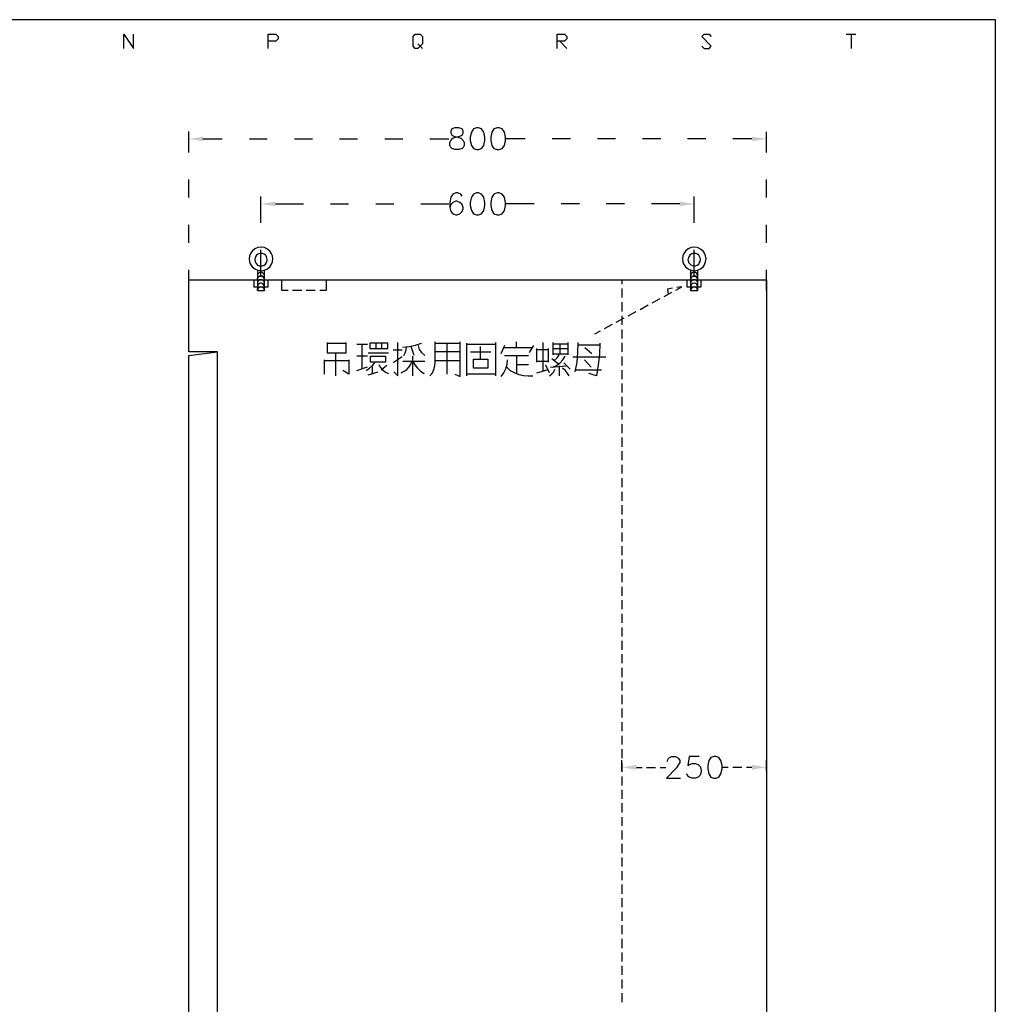
# Model space of a CAD drawing. Units: millimetres. Extents: x 5 to 3084, y -2489 to 237.
# Drawn here: x 208 to 309, y 135 to 237 of the extents above; entities that cross this region are included whole.
import ezdxf

# ---------------------------------------------------------------- set-up
doc = ezdxf.new("R2010")
doc.units = ezdxf.units.MM
doc.layers.add('H', color=7, linetype='Continuous')
doc.layers.add('P', color=7, linetype='Continuous')

msp = doc.modelspace()

# ---------------------------------------------------------------- hatches: boundary and pattern name
at = {"layer": 'H', "linetype": 'Continuous'}
for points in [[(226.59, 224.29), (225.1, 224.53), (226.59, 224.76), (226.59, 224.29)], [(283.47, 224.29), (283.47, 224.76), (284.97, 224.53), (283.47, 224.29)], [(234.08, 217.55), (232.57, 217.78), (234.08, 218.04), (234.08, 217.55)], [(275.98, 217.55), (275.98, 218.04), (277.49, 217.78), (275.98, 217.55)], [(271.49, 159.16), (270, 159.41), (271.49, 159.66), (271.49, 159.16)], [(283.47, 159.16), (283.47, 159.66), (284.97, 159.41), (283.47, 159.16)]]:
    msp.add_hatch(color=256, dxfattribs=at).paths.add_polyline_path(points)

# ---------------------------------------------------------------- linework, layer by layer
at = {"layer": 'P'}
for points in [[(248.83, 33.29), (170.23, 33.29), (170.23, 49.77), (248.83, 49.77), (248.83, 33.29), (308.7, 33.29), (308.7, 57.26), (308.7, 236.88), (24.27, 236.88), (24.27, 57.26), (24.27, 49.77), (24.27, 33.29), (99.13, 33.29), (99.13, 49.77), (24.27, 49.77)], [(218.38, 233.9), (218.38, 235.38), (219.37, 233.9), (219.37, 235.38)], [(233.34, 233.9), (233.34, 235.38), (234.12, 235.38), (234.37, 235.15), (234.37, 234.89), (234.12, 234.64), (233.34, 234.64)], [(248.83, 234.37), (249.08, 234.13), (248.83, 233.9), (248.56, 233.9), (248.34, 234.13), (248.34, 235.15), (248.56, 235.38), (249.08, 235.38), (249.32, 235.15), (249.32, 234.37), (249.08, 234.13), (249.32, 233.9)], [(263.29, 233.9), (263.29, 235.38), (264.03, 235.38), (264.3, 235.15), (264.3, 234.89), (264.03, 234.64), (263.29, 234.64)], [(278.27, 234.13), (278.52, 233.9), (279.03, 233.9), (279.26, 234.13), (278.27, 235.15), (278.52, 235.38), (279.03, 235.38), (279.26, 235.15)], [(293.23, 235.38), (294.25, 235.38)], [(293.74, 235.38), (293.74, 233.9)], [(263.56, 234.64), (264.3, 233.9)], [(225.09, 223.12), (225.09, 225.29)], [(226.57, 224.55), (228.56, 224.55)], [(231.38, 224.55), (233.24, 224.55)], [(236.06, 224.55), (237.93, 224.55)], [(240.73, 224.55), (242.6, 224.55)], [(245.41, 224.55), (247.28, 224.55)], [(250.1, 224.55), (252.07, 224.55)], [(259.98, 224.55), (257.98, 224.55)], [(264.65, 224.55), (262.76, 224.55)], [(269.33, 224.55), (267.46, 224.55)], [(274.02, 224.55), (272.13, 224.55)], [(278.69, 224.55), (276.8, 224.55)], [(283.47, 224.55), (281.48, 224.55)], [(284.97, 223.12), (284.97, 225.27)], [(225.09, 218.45), (225.09, 220.33)], [(284.97, 218.45), (284.97, 220.33)], [(232.57, 215.84), (232.57, 218.55)], [(253.42, 218.59), (253.31, 218.8), (252.99, 218.94), (252.78, 218.94), (252.46, 218.8), (252.25, 218.48), (252.15, 217.95), (252.15, 217.42), (252.25, 217), (252.46, 216.77), (252.78, 216.67), (252.89, 216.67), (253.2, 216.77), (253.42, 217), (253.54, 217.32), (253.54, 217.42), (253.42, 217.74), (253.2, 217.95), (252.89, 218.06), (252.78, 218.06), (252.46, 217.95), (252.25, 217.74), (252.15, 217.42)], [(277.47, 215.84), (277.47, 218.55)], [(234.07, 217.79), (236.99, 217.79)], [(239.8, 217.79), (241.67, 217.79)], [(244.49, 217.79), (246.34, 217.79)], [(249.16, 217.79), (252.07, 217.79)], [(260.91, 217.79), (257.98, 217.79)], [(265.59, 217.79), (263.7, 217.79)], [(270.26, 217.79), (268.37, 217.79)], [(275.98, 217.79), (273.06, 217.79)], [(225.09, 213.77), (225.09, 215.64)], [(284.97, 213.77), (284.97, 215.64)], [(232.57, 210.32), (232.57, 213.03)], [(277.47, 210.32), (277.47, 213.03)], [(225.09, 208.82), (225.09, 210.97)], [(232.21, 210.93), (232.21, 208.82), (232.95, 208.82), (232.95, 210.93)], [(232.95, 210.32), (232.92, 210.47), (232.85, 210.56), (232.71, 210.67), (232.62, 210.69), (232.53, 210.69), (232.44, 210.67), (232.3, 210.56), (232.23, 210.47), (232.21, 210.32)], [(277.1, 210.93), (277.1, 208.82), (277.86, 208.82), (277.86, 210.93)], [(277.86, 210.32), (277.81, 210.47), (277.72, 210.62), (277.63, 210.67), (277.53, 210.69), (277.44, 210.69), (277.33, 210.67), (277.25, 210.6), (277.17, 210.53), (277.1, 210.32)], [(284.97, 208.82), (284.97, 210.97)], [(228.09, 67.74), (228.09, 202.47), (225.09, 202.47), (225.09, 209.93), (284.97, 209.93), (284.97, 67.74)], [(231.83, 209.94), (231.83, 209.2), (233.32, 209.2), (233.32, 209.94)], [(232.95, 209.57), (232.92, 209.7), (232.85, 209.84), (232.71, 209.91), (232.57, 209.94), (232.44, 209.91), (232.32, 209.84), (232.23, 209.7), (232.21, 209.57)], [(232.95, 209.2), (232.92, 209.35), (232.85, 209.45), (232.71, 209.54), (232.62, 209.57), (232.53, 209.57), (232.44, 209.54), (232.3, 209.45), (232.23, 209.35), (232.21, 209.2)], [(234.7, 209.94), (234.7, 208.85), (235.41, 208.85)], [(238.69, 208.85), (239.37, 208.85), (239.37, 209.94)], [(270, 209.94), (270, 209.47)], [(275.59, 208.85), (276.19, 209.19), (275.68, 209.12)], [(276.73, 209.93), (276.73, 209.19), (278.22, 209.19), (278.22, 209.93)], [(277.86, 209.57), (277.81, 209.7), (277.76, 209.84), (277.63, 209.91), (277.47, 209.94), (277.33, 209.91), (277.23, 209.84), (277.14, 209.7), (277.1, 209.57)], [(277.86, 209.2), (277.81, 209.35), (277.72, 209.49), (277.63, 209.54), (277.53, 209.57), (277.44, 209.57), (277.33, 209.54), (277.25, 209.49), (277.17, 209.4), (277.1, 209.2)], [(235.86, 208.85), (236.82, 208.85)], [(237.28, 208.85), (238.21, 208.85)], [(270, 209.01), (270, 208.08)], [(274.37, 208.2), (275.16, 208.64)], [(275.22, 209.05), (274.71, 208.96), (274.79, 208.43)], [(270, 207.62), (270, 206.66)], [(271.88, 206.86), (272.71, 207.32)], [(273.12, 207.55), (273.95, 207.99)], [(270, 206.19), (270, 205.25)], [(270.65, 206.21), (271.48, 206.65)], [(268.18, 204.88), (269.01, 205.32)], [(269.41, 205.54), (270.24, 205.98)], [(267.17, 204.32), (267.76, 204.64)], [(270, 204.79), (270, 203.86)], [(241.37, 203.42), (241.37, 202.34), (240.66, 202.34), (239.48, 202.34), (239.48, 203.42)], [(239.48, 203.35), (241.37, 203.35)], [(242.53, 203.26), (243.63, 203.26)], [(243.08, 200.68), (243.08, 202.1), (243.08, 203.26)], [(243.87, 203.35), (243.87, 202.8), (245.72, 202.8), (245.72, 203.35), (243.87, 203.35)], [(244.47, 203.35), (244.47, 202.8)], [(245.11, 202.8), (245.11, 203.35)], [(246.36, 200.38), (246.75, 199.98), (246.75, 203.42)], [(247.29, 202.94), (247.95, 203.01), (248.6, 203.14), (249.23, 203.35)], [(248.46, 202.1), (248.14, 203.03)], [(248.86, 203.12), (248.99, 202.71), (249.23, 202.38), (249.55, 202.1)], [(250.08, 199.98), (250.35, 200.3), (250.5, 200.65), (250.61, 201), (250.65, 201.39), (250.65, 203.51)], [(250.65, 203.35), (253.22, 203.35)], [(251.88, 200.16), (251.88, 203.35)], [(252.67, 200.16), (253.22, 199.91), (253.22, 203.42), (253.22, 203.51)], [(253.93, 199.98), (253.93, 203.35)], [(253.93, 203.26), (256.89, 203.26)], [(255.32, 201.78), (255.32, 203.03)], [(256.89, 203.42), (256.89, 199.98)], [(257.82, 203.12), (257.44, 202.25)], [(259.06, 202.87), (259.06, 203.51)], [(260.4, 202.4), (260.86, 203.12)], [(261.79, 203.42), (261.79, 201.09), (261.79, 200.54)], [(262.82, 203.42), (262.82, 202.17)], [(264.39, 203.26), (262.82, 203.26)], [(263.59, 202.25), (263.59, 203.26)], [(264.39, 203.42), (264.39, 202.25), (264.39, 202.17)], [(265.14, 200.38), (265.34, 201.39), (265.44, 202.4), (265.46, 203.42)], [(265.46, 203.19), (267.72, 203.19)], [(267.72, 203.35), (267.67, 202.2), (267.53, 201.11), (267.35, 199.98), (266.56, 200.23)], [(270, 203.4), (270, 202.47)], [(225.09, 67.74), (225.09, 202.08), (228.09, 202.47)], [(240.34, 199.98), (240.34, 202.34)], [(243.63, 202.03), (242.53, 202.03)], [(245.81, 202.34), (243.7, 202.34)], [(247.21, 202.62), (246.27, 202.62)], [(247.38, 202.1), (247.52, 202.36), (247.63, 202.66), (247.68, 202.94)], [(248.32, 199.98), (248.32, 202.03)], [(253.22, 202.48), (251.81, 202.48), (250.65, 202.48)], [(254.3, 202.48), (256.41, 202.48)], [(260.7, 202.87), (257.67, 202.87)], [(257.81, 202.1), (260.31, 202.1)], [(259.06, 202.1), (259.06, 200.23)], [(261.18, 201.39), (261.18, 202.8)], [(261.25, 202.71), (262.34, 202.71)], [(262.34, 202.8), (262.34, 201.39)], [(262.82, 202.8), (264.39, 202.8)], [(262.82, 202.25), (264.39, 202.25)], [(262.82, 200.86), (263.2, 201.04), (263.58, 201.32), (263.87, 201.64), (264.12, 202.03)], [(262.96, 201.55), (263.28, 201.83), (263.5, 202.17)], [(266.86, 202.25), (266.15, 202.87)], [(239.18, 200.16), (239.18, 201.64)], [(239.18, 201.55), (241.69, 201.55)], [(241.69, 201.64), (241.69, 200.16), (241.05, 200.54)], [(243.47, 200.54), (243.84, 200.76), (244.15, 201.04), (244.42, 201.39)], [(244.79, 201.14), (244.97, 200.83), (245.2, 200.58), (245.48, 200.37), (245.81, 200.23)], [(245.04, 200.61), (245.64, 201.09)], [(247.21, 201.94), (246.27, 201.32)], [(247.12, 200.3), (247.42, 200.46), (247.7, 200.65), (247.93, 200.9), (248.11, 201.18), (248.23, 201.46)], [(249.55, 201.46), (247.29, 201.46)], [(248.32, 201.46), (248.53, 201.11), (248.79, 200.77), (249.11, 200.47), (249.48, 200.23)], [(250.65, 201.55), (253.22, 201.55)], [(257.49, 199.91), (257.77, 200.3), (257.97, 200.7), (258.09, 201.18), (258.12, 201.64)], [(259.06, 201.14), (260.31, 201.14)], [(262.34, 201.46), (261.18, 201.46)], [(262.5, 200.3), (262.11, 201.09)], [(262.59, 200.86), (264.21, 201)], [(262.73, 201.78), (263.43, 201.23)], [(263.5, 201), (263.5, 199.98)], [(263.98, 201.32), (264.62, 200.68)], [(264.92, 201.94), (268.34, 201.94)], [(266.79, 200.86), (266.1, 201.64)], [(270, 201.97), (270, 201.05)], [(242.53, 200.54), (243.63, 200.91)], [(243.7, 200.07), (244.72, 200.38)], [(244.1, 200.91), (244.1, 200.16)], [(256.89, 200.16), (254, 200.16)], [(258.05, 200.86), (258.42, 200.54), (258.88, 200.3), (259.32, 200.12), (259.8, 200.01), (260.29, 199.96), (260.77, 199.98)], [(261.18, 200.3), (262.25, 200.61)], [(262.5, 199.98), (262.73, 200.17), (262.92, 200.4), (263.05, 200.68)], [(264.53, 199.98), (264.33, 200.28), (264.1, 200.56), (263.82, 200.77)], [(265.14, 200.61), (267.88, 200.61)], [(270, 200.58), (270, 199.64)], [(270, 199.19), (270, 198.25)], [(270, 197.79), (270, 196.84)], [(270, 196.36), (270, 195.45)], [(270, 194.97), (270, 194.03)], [(270, 193.58), (270, 192.62)], [(270, 192.16), (270, 191.23)], [(270, 190.75), (270, 189.84)], [(270, 189.36), (270, 188.43)], [(270, 187.95), (270, 187.01)], [(270, 186.56), (270, 185.62)], [(270, 185.14), (270, 184.23)], [(270, 183.75), (270, 182.8)], [(270, 182.34), (270, 181.41)], [(270, 180.93), (270, 180.01)], [(270, 179.54), (270, 178.58)], [(270, 178.12), (270, 177.19)], [(270, 176.73), (270, 175.8)], [(270, 175.32), (270, 174.4)], [(270, 173.91), (270, 172.97)], [(270, 172.52), (270, 171.58)], [(270, 171.12), (270, 170.19)], [(270, 169.71), (270, 168.76)], [(270, 168.3), (270, 167.36)], [(270, 166.91), (270, 165.97)], [(270, 165.51), (270, 164.56)], [(270, 164.08), (270, 163.15)], [(270, 162.69), (270, 161.76)], [(270, 161.3), (270, 160.36)], [(274.71, 160.01), (274.71, 160.12), (274.81, 160.33), (274.92, 160.43), (275.13, 160.54), (275.55, 160.54), (275.76, 160.43), (275.87, 160.33), (275.98, 160.12), (275.98, 159.9), (275.87, 159.69), (275.66, 159.37), (274.6, 158.28), (276.08, 158.28)], [(278, 160.54), (276.95, 160.54), (276.84, 159.59), (276.95, 159.69), (277.26, 159.8), (277.58, 159.8), (277.9, 159.69), (278.11, 159.48), (278.22, 159.16), (278.22, 158.95), (278.11, 158.6), (277.9, 158.39), (277.58, 158.28), (277.26, 158.28), (276.95, 158.39), (276.84, 158.51), (276.73, 158.74)], [(270, 159.06), (270, 160.17)], [(270, 159.87), (270, 158.95)], [(271.49, 159.41), (272.08, 159.41)], [(272.55, 159.41), (273.47, 159.41)], [(273.95, 159.41), (274.53, 159.41)], [(281.02, 159.41), (280.44, 159.41)], [(282.41, 159.41), (281.48, 159.41)], [(283.47, 159.41), (282.91, 159.41)], [(284.97, 159.06), (284.97, 160.17)], [(270, 158.47), (270, 157.54)], [(270, 157.08), (270, 156.15)], [(270, 155.69), (270, 154.74)], [(270, 154.26), (270, 153.34)], [(270, 152.87), (270, 151.93)], [(270, 151.47), (270, 150.52)], [(270, 150.06), (270, 149.13)], [(270, 148.65), (270, 147.73)], [(270, 147.26), (270, 146.32)], [(270, 145.85), (270, 144.91)], [(270, 144.45), (270, 143.52)], [(270, 143.04), (270, 142.12)], [(270, 141.65), (270, 140.69)], [(270, 140.24), (270, 139.3)], [(270, 138.84), (270, 137.91)], [(270, 137.43), (270, 136.48)], [(270, 136.02), (270, 135.09)]]:
    msp.add_lwpolyline(points, dxfattribs=at)
for points in [[(252.25, 225.34), (252.25, 225.11), (252.36, 224.9), (252.57, 224.8), (252.99, 224.69), (253.31, 224.59), (253.54, 224.37), (253.64, 224.16), (253.64, 223.84), (253.54, 223.63), (253.42, 223.53), (253.1, 223.42), (252.67, 223.42), (252.36, 223.53), (252.25, 223.63), (252.15, 223.84), (252.15, 224.16), (252.25, 224.37), (252.46, 224.59), (252.78, 224.69), (253.2, 224.8), (253.42, 224.9), (253.54, 225.11), (253.54, 225.34), (253.42, 225.56), (253.1, 225.66), (252.67, 225.66), (252.67, 225.66), (252.36, 225.56)], [(254.6, 225.56), (254.39, 225.24), (254.28, 224.69), (254.28, 224.37), (254.39, 223.84), (254.6, 223.53), (254.91, 223.42), (255.13, 223.42), (255.44, 223.53), (255.67, 223.84), (255.78, 224.37), (255.78, 224.69), (255.67, 225.24), (255.44, 225.56), (255.13, 225.66), (254.91, 225.66), (254.91, 225.66)], [(256.73, 225.56), (256.52, 225.24), (256.41, 224.69), (256.41, 224.37), (256.52, 223.84), (256.73, 223.53), (257.05, 223.42), (257.26, 223.42), (257.58, 223.53), (257.82, 223.84), (257.93, 224.37), (257.93, 224.69), (257.82, 225.24), (257.58, 225.56), (257.26, 225.66), (257.05, 225.66), (257.05, 225.66)], [(254.28, 217.95), (254.28, 217.64), (254.39, 217.11), (254.6, 216.77), (254.91, 216.67), (255.13, 216.67), (255.44, 216.77), (255.67, 217.11), (255.78, 217.64), (255.78, 217.95), (255.67, 218.48), (255.44, 218.8), (255.13, 218.94), (254.91, 218.94), (254.91, 218.94), (254.6, 218.8), (254.39, 218.48)], [(256.41, 217.95), (256.41, 217.64), (256.52, 217.11), (256.73, 216.77), (257.05, 216.67), (257.26, 216.67), (257.58, 216.77), (257.81, 217.11), (257.91, 217.64), (257.91, 217.95), (257.81, 218.48), (257.58, 218.8), (257.26, 218.94), (257.05, 218.94), (257.05, 218.94), (256.73, 218.8), (256.52, 218.48)], [(233.77, 212.4), (233.64, 212.7), (233.54, 212.86), (233.25, 213.1), (232.94, 213.26), (232.6, 213.3), (232.25, 213.26), (231.95, 213.12), (231.67, 212.89), (231.47, 212.59), (231.4, 212.4), (231.37, 212.1), (231.4, 211.78), (231.47, 211.59), (231.67, 211.27), (231.95, 211.06), (232.25, 210.92), (232.6, 210.86), (232.94, 210.92), (233.25, 211.06), (233.54, 211.32), (233.64, 211.48), (233.77, 211.78), (233.82, 212.1), (233.82, 212.1)], [(278.67, 212.4), (278.57, 212.7), (278.44, 212.86), (278.14, 213.1), (277.83, 213.26), (277.49, 213.3), (277.16, 213.26), (276.86, 213.12), (276.59, 212.89), (276.38, 212.57), (276.31, 212.4), (276.28, 212.1), (276.31, 211.78), (276.38, 211.59), (276.59, 211.27), (276.86, 211.06), (277.16, 210.92), (277.49, 210.86), (277.83, 210.92), (278.14, 211.06), (278.44, 211.32), (278.57, 211.48), (278.67, 211.78), (278.71, 212.1), (278.71, 212.1)], [(233.2, 212.22), (233.11, 212.4), (233.06, 212.47), (232.9, 212.57), (232.74, 212.64), (232.57, 212.66), (232.41, 212.63), (232.25, 212.57), (232.11, 212.47), (232, 212.31), (231.97, 212.22), (231.93, 212.01), (231.97, 211.81), (232, 211.73), (232.11, 211.59), (232.23, 211.46), (232.39, 211.39), (232.57, 211.37), (232.72, 211.39), (232.9, 211.44), (233.04, 211.55), (233.11, 211.64), (233.2, 211.81), (233.22, 212.01), (233.22, 212.01)], [(278, 212.4), (277.95, 212.47), (277.83, 212.57), (277.67, 212.64), (277.49, 212.66), (277.32, 212.64), (277.16, 212.57), (277.03, 212.47), (276.93, 212.31), (276.89, 212.22), (276.84, 212.01), (276.89, 211.81), (276.91, 211.73), (277.02, 211.59), (277.14, 211.48), (277.3, 211.41), (277.46, 211.37), (277.63, 211.39), (277.79, 211.44), (277.95, 211.55), (278, 211.64), (278.11, 211.81), (278.14, 212.01), (278.14, 212.01), (278.11, 212.22)], [(232.92, 210.09), (232.95, 209.94), (232.92, 210.09), (232.85, 210.21), (232.71, 210.3), (232.57, 210.32), (232.44, 210.3), (232.32, 210.21), (232.23, 210.09), (232.21, 209.94), (232.23, 210.09), (232.32, 210.21), (232.44, 210.3), (232.57, 210.32), (232.71, 210.3), (232.85, 210.21)], [(277.81, 210.09), (277.86, 209.94), (277.81, 210.09), (277.76, 210.21), (277.63, 210.3), (277.47, 210.32), (277.33, 210.3), (277.23, 210.21), (277.14, 210.09), (277.1, 209.94), (277.14, 210.09), (277.23, 210.21), (277.33, 210.3), (277.47, 210.32), (277.63, 210.3), (277.76, 210.21)], [(232.92, 208.96), (232.95, 208.82), (232.92, 208.96), (232.85, 209.1), (232.71, 209.15), (232.57, 209.2), (232.44, 209.15), (232.32, 209.1), (232.23, 208.96), (232.21, 208.82), (232.23, 208.96), (232.32, 209.1), (232.44, 209.15), (232.57, 209.2), (232.71, 209.15), (232.85, 209.1)], [(277.81, 208.96), (277.86, 208.82), (277.81, 208.96), (277.76, 209.1), (277.63, 209.15), (277.47, 209.2), (277.33, 209.15), (277.23, 209.1), (277.14, 208.96), (277.1, 208.82), (277.14, 208.96), (277.23, 209.1), (277.33, 209.15), (277.47, 209.2), (277.63, 209.15), (277.76, 209.1)], [(245.5, 201.39), (243.93, 201.39), (243.93, 202.03), (245.5, 202.03)], [(254.61, 201.71), (256.1, 201.71), (256.1, 200.77), (254.61, 200.77)], [(279.2, 160.43), (278.99, 160.12), (278.89, 159.59), (278.89, 159.27), (278.99, 158.74), (279.2, 158.39), (279.52, 158.28), (279.73, 158.28), (280.05, 158.39), (280.26, 158.74), (280.38, 159.27), (280.38, 159.59), (280.26, 160.12), (280.05, 160.43), (279.73, 160.54), (279.52, 160.54), (279.52, 160.54)]]:
    msp.add_lwpolyline(points, close=True, dxfattribs=at)

doc.saveas('drawing.dxf')
